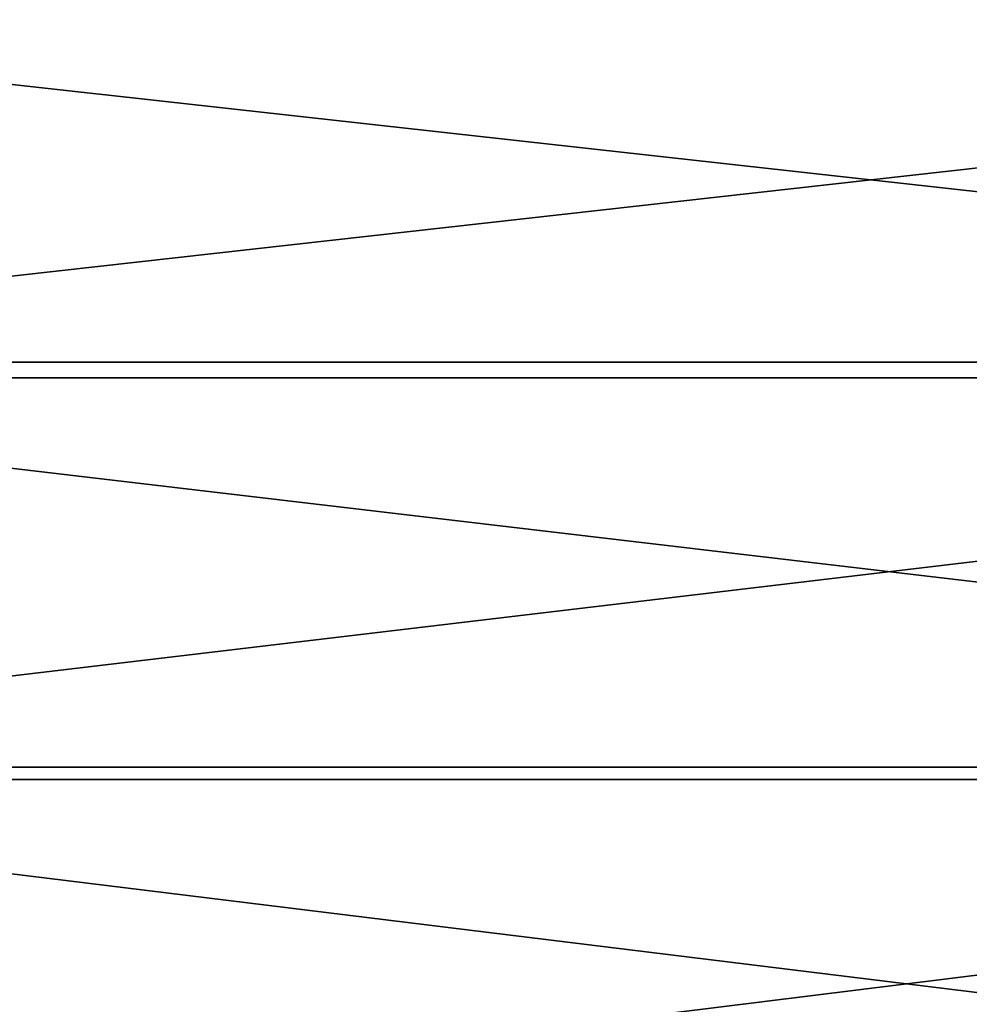
# Model space of a CAD drawing. Units: inches. Extents: x 0 to 628, y -62 to 756.
# Drawn here: x 292 to 305, y 169 to 184 of the extents above; entities that cross this region are included whole.
import ezdxf

# ---------------------------------------------------------------- set-up
doc = ezdxf.new("R2010")
doc.units = ezdxf.units.IN
doc.header["$MEASUREMENT"] = 0
doc.layers.get('0').update_dxf_attribs({"true_color": 0xffffff})

# ---------------------------------------------------------------- blocks, each defined once
blk = doc.blocks.new('Grupa_25')
at = {"color": 7, "true_color": 0xebebeb}
for p, q in [((12.195, -57.362, 121.004), (61.195, -57.362, 121.004)), ((12.195, -57.808, 120.779), (61.195, -57.808, 120.779)), ((12.195, -59.872, 126.776), (61.195, -59.872, 126.776)), ((61.195, -60.341, 126.603), (12.195, -60.341, 126.603))]:
    blk.add_line(p, q, dxfattribs=at)
mesh = blk.add_polyface(dxfattribs=at)
corners = [(61.195, -57.362, 121.004), (12.195, -54.206, 115.559), (61.195, -54.206, 115.559), (12.195, -57.362, 121.004)]
mesh.append_faces([[corners[k] for k in face] for face in [(0, 1, 2), (1, 0, 3)]], dxfattribs={"vtx0": -1, "color": 7})
mesh = blk.add_polyface(dxfattribs=at)
corners = [(12.195, -57.808, 120.779), (61.195, -54.623, 115.284), (12.195, -54.623, 115.284), (61.195, -57.808, 120.779)]
mesh.append_faces([[corners[k] for k in face] for face in [(0, 1, 2), (1, 0, 3)]], dxfattribs={"vtx0": -1, "color": 7})
mesh = blk.add_polyface(dxfattribs=at)
corners = [(61.195, -59.872, 126.776), (12.195, -57.362, 121.004), (61.195, -57.362, 121.004), (12.195, -59.872, 126.776)]
mesh.append_faces([[corners[k] for k in face] for face in [(0, 1, 2), (1, 0, 3)]], dxfattribs={"vtx0": -1, "color": 7})
mesh = blk.add_polyface(dxfattribs=at)
corners = [(12.195, -60.341, 126.603), (61.195, -57.808, 120.779), (12.195, -57.808, 120.779), (61.195, -60.341, 126.603)]
mesh.append_faces([[corners[k] for k in face] for face in [(0, 1, 2), (1, 0, 3)]], dxfattribs={"vtx0": -1, "color": 7})
mesh = blk.add_polyface(dxfattribs=at)
corners = [(61.195, -61.701, 132.798), (12.195, -59.872, 126.776), (61.195, -59.872, 126.776), (12.195, -61.701, 132.798)]
mesh.append_faces([[corners[k] for k in face] for face in [(0, 1, 2), (1, 0, 3)]], dxfattribs={"vtx0": -1, "color": 7})
mesh = blk.add_polyface(dxfattribs=at)
corners = [(12.195, -62.187, 132.68), (61.195, -60.341, 126.603), (12.195, -60.341, 126.603), (61.195, -62.187, 132.68)]
mesh.append_faces([[corners[k] for k in face] for face in [(0, 1, 2), (1, 0, 3)]], dxfattribs={"vtx0": -1, "color": 7})
blk = doc.blocks.new('Grupa_16')
at = {"extrusion": (0, -1, -4.44089e-16)}
blk.add_blockref('Grupa_25', (-5.095, 84.696, -163.221), dxfattribs=at)

msp = doc.modelspace()

# ---------------------------------------------------------------- block references
at = {"color": 133, "true_color": 0x4fcccc}
msp.add_blockref('Grupa_16', (273.488, 136.246, -4.335), dxfattribs=at)

doc.saveas('drawing.dxf')
